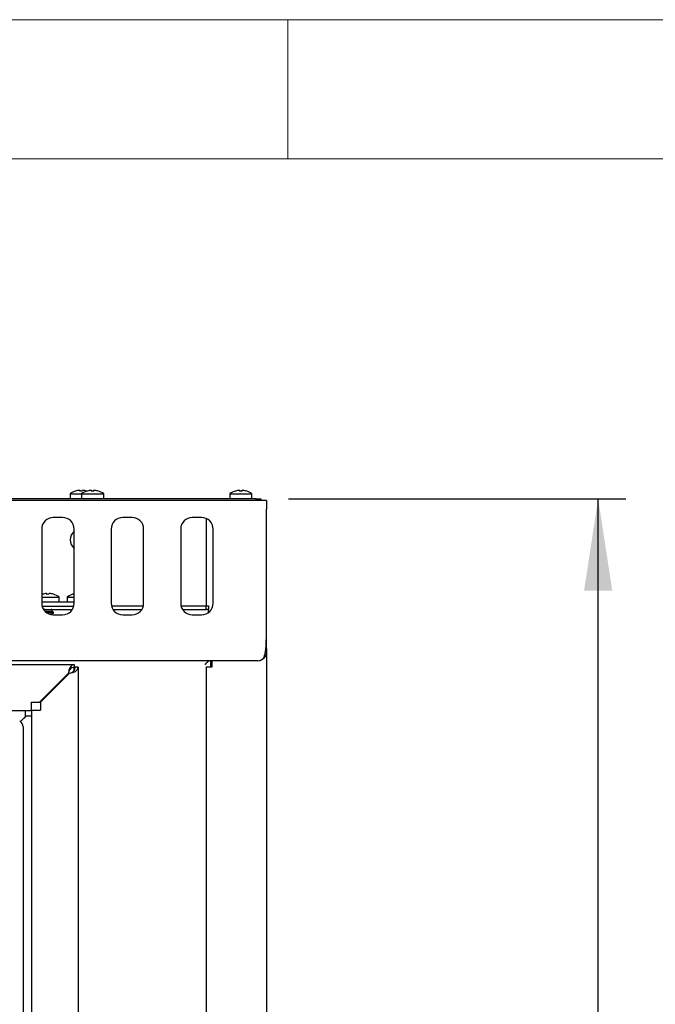
# Model space of a CAD drawing. Units: millimetres. Extents: x 5 to 415, y 5 to 292.
# Drawn here: x 100 to 123, y 257 to 292 of the extents above; entities that cross this region are included whole.
import ezdxf

# ---------------------------------------------------------------- set-up
doc = ezdxf.new("R2010")
doc.units = ezdxf.units.MM
doc.layers.add('FORMAT', color=7, linetype='Continuous')
doc.styles.add('SLDTEXTSTYLE0', font='TXT', dxfattribs={"width": 0.75})
doc.dimstyles.new('SLDDIMSTYLE1', dxfattribs={"dimtxt": 3.5, "dimasz": 3.302, "dimexe": 0, "dimexo": 0.0625, "dimgap": 0.875, "dimtad": 1, "dimdec": 1, "dimlfac": 12, "dimrnd": 1e-09, "dimzin": 12, "dimdsep": 46, "dimtxsty": 'SLDTEXTSTYLE0', "dimsah": 1, "dimcen": 0.09, "dimadec": 0, "dimazin": 3, "dimtfac": 1, "dimtdec": 1, "dimtofl": 0, "dimtmove": 0, "dimatfit": 3, "dimfxl": 0, "dimfrac": 2, "dimtolj": 1, "dimtzin": 12, "dimarcsym": 0})

# ---------------------------------------------------------------- blocks, each defined once
blk = doc.blocks.new('_D_15')
at = {"layer": 'FORMAT'}
for p, q in [((110.029, 274.787), (122.165, 274.787)), ((121.165, 204.812), (121.165, 274.787)), ((110.238, 204.812), (122.165, 204.812))]:
    blk.add_line(p, q, dxfattribs=at)
for points in [[(121.165, 274.787), (120.657, 271.485), (121.673, 271.485)], [(121.165, 204.812), (121.673, 208.114), (120.657, 208.114)]]:
    blk.add_solid(points, dxfattribs=at)
at = {"layer": 'FORMAT', "insert": (116.653, 236.989), "char_height": 3.5, "attachment_point": 1, "rotation": 90, "style": 'SLDTEXTSTYLE0'}
blk.add_mtext('840', dxfattribs=at)

msp = doc.modelspace()

# ---------------------------------------------------------------- linework, layer by layer
at = {"color": 7, "linetype": 'Continuous', "lineweight": 18}
for p, q in [((415, 292), (5, 292)), ((110, 292), (110, 287)), ((410, 287), (10, 287))]:
    msp.add_line(p, q, dxfattribs=at)
at = {"color": 7, "linetype": 'Continuous', "lineweight": 25}
for p, q in [((102.1751, 274.9647), (102.1751, 274.7866)), ((102.1751, 274.9647), (102.5917, 274.9647)), ((102.5917, 274.9647), (102.5917, 274.7866)), ((102.5917, 274.9647), (103.3834, 274.9647)), ((102.7792, 275.0615), (102.7618, 275.067)), ((103.3834, 274.7866), (103.3834, 274.9647)), ((107.9251, 274.9647), (107.9251, 274.7866)), ((107.9251, 274.9647), (108.7167, 274.9647)), ((108.7167, 274.7866), (108.7167, 274.9647)), ((109.2376, 274.7199), (59.2376, 274.7199)), ((108.8626, 274.7866), (59.6126, 274.7866)), ((108.8626, 274.7199), (108.8626, 274.7866)), ((108.8626, 274.7866), (109.0292, 274.7866)), ((109.0292, 274.7866), (109.0292, 274.7199)), ((109.2376, 274.7199), (109.2376, 274.4116)), ((109.2376, 270.3199), (109.2376, 274.4116)), ((101.9042, 274.1157), (101.5709, 274.1157)), ((104.4042, 274.1157), (104.0709, 274.1157)), ((106.9042, 274.1157), (106.5709, 274.1157)), ((107.0709, 274.0809), (107.0709, 270.9366)), ((101.1542, 273.6991), (101.1542, 271.0324)), ((102.3209, 271.0324), (102.3209, 273.6991)), ((103.6542, 273.6991), (103.6542, 271.0324)), ((104.8209, 271.0324), (104.8209, 273.6991)), ((106.1542, 273.6991), (106.1542, 271.0324)), ((107.3209, 271.0324), (107.3209, 273.6991)), ((101.1542, 271.2563), (101.7792, 271.2563)), ((102.3209, 271.0782), (101.1542, 271.0782)), ((101.7792, 271.0782), (101.7792, 271.2563)), ((102.0709, 271.2563), (102.0709, 271.0782)), ((102.0709, 271.2563), (102.3209, 271.2563)), ((102.303, 270.9116), (101.1721, 270.9116)), ((101.2176, 270.8116), (102.2576, 270.8116)), ((101.2275, 270.7964), (101.2342, 270.7922)), ((101.2342, 270.7945), (101.2342, 270.7869)), ((101.5768, 270.7033), (101.5281, 270.7338)), ((101.5326, 270.7922), (101.5635, 270.8116)), ((101.5326, 270.7309), (101.5326, 270.7945)), ((101.5326, 270.6589), (101.5768, 270.6865)), ((101.5326, 270.6175), (101.5326, 270.6612)), ((103.6654, 270.9366), (104.8097, 270.9366)), ((103.7176, 270.8116), (104.7576, 270.8116)), ((106.1654, 270.9366), (107.0653, 270.9366)), ((106.2176, 270.8116), (107.0653, 270.8116)), ((107.0653, 270.8116), (107.0653, 270.9366)), ((107.0653, 270.9366), (107.1486, 270.9366)), ((107.1486, 270.8116), (107.0653, 270.8116)), ((107.1486, 270.9366), (107.1486, 270.8116)), ((107.1486, 270.6949), (107.1486, 270.8116)), ((101.5709, 270.6157), (101.9042, 270.6157)), ((104.0709, 270.6157), (104.4042, 270.6157)), ((106.5709, 270.6157), (106.9042, 270.6157)), ((109.1832, 269.2116), (109.2275, 269.2)), ((109.2376, 269.2782), (109.1968, 269.2782)), ((109.2376, 269.2782), (109.2275, 269.2)), ((109.2376, 269.3926), (109.2376, 269.2782)), ((109.2376, 269.2782), (109.2376, 213.9282)), ((108.9292, 268.9699), (59.5459, 268.9699)), ((107.2376, 268.7532), (107.2376, 268.9699)), ((107.2792, 268.7532), (107.2792, 268.9699)), ((66.3209, 268.8318), (102.3209, 268.8318)), ((102.1126, 268.5235), (101.0709, 267.4818)), ((101.1126, 267.4818), (102.1542, 268.5235)), ((102.3209, 268.8318), (102.3209, 268.7318)), ((102.3209, 268.6068), (102.3209, 268.7318)), ((102.4626, 268.7318), (102.3626, 268.7318)), ((102.4626, 268.7318), (102.4626, 216.0235)), ((107.0709, 268.7532), (107.0709, 213.9282)), ((107.0709, 268.7532), (107.2792, 268.7532)), ((100.7792, 267.4818), (101.0709, 267.4818)), ((100.7792, 267.4818), (100.7792, 267.1735)), ((101.1126, 267.4818), (101.1126, 267.1901)), ((100.7792, 267.1735), (67.6689, 267.1735)), ((100.5709, 266.9651), (100.5709, 267.1735)), ((100.8042, 217.3715), (100.8042, 267.1901)), ((100.8042, 267.1901), (101.1126, 267.1901)), ((100.3923, 266.7865), (100.5709, 266.9651)), ((100.5959, 266.9818), (100.3969, 266.7828)), ((100.8042, 266.9818), (100.5959, 266.9818)), ((100.4876, 266.5901), (100.4876, 218.0901))]:
    msp.add_line(p, q, dxfattribs=at)
at = {"color": 7, "linetype": 'Continuous', "lineweight": 25, "flags": 128}
for points in [[(102.5174, 275.091), (102.5177, 275.0894), (102.5181, 275.0873), (102.5185, 275.0847), (102.5191, 275.0816), (102.5197, 275.0781), (102.5204, 275.074), (102.5212, 275.0694), (102.5221, 275.0643)], [(102.6114, 275.0649), (102.6123, 275.0699), (102.6131, 275.0745), (102.6138, 275.0786), (102.6145, 275.0822), (102.615, 275.0853), (102.6155, 275.0879), (102.6159, 275.09), (102.6161, 275.0916)], [(102.9341, 275.091), (102.9344, 275.0894), (102.9347, 275.0873), (102.9352, 275.0847), (102.9357, 275.0816), (102.9364, 275.0781), (102.9371, 275.074), (102.9379, 275.0694), (102.9388, 275.0643)], [(103.0281, 275.0649), (103.029, 275.0699), (103.0298, 275.0745), (103.0305, 275.0786), (103.0312, 275.0822), (103.0317, 275.0853), (103.0322, 275.0879), (103.0325, 275.09), (103.0328, 275.0916)], [(108.2674, 275.091), (108.2677, 275.0894), (108.2681, 275.0873), (108.2685, 275.0847), (108.2691, 275.0816), (108.2697, 275.0781), (108.2704, 275.074), (108.2712, 275.0694), (108.2721, 275.0643)], [(108.3614, 275.0649), (108.3623, 275.0699), (108.3631, 275.0745), (108.3639, 275.0786), (108.3645, 275.0822), (108.365, 275.0853), (108.3655, 275.0879), (108.3659, 275.09), (108.3661, 275.0916)], [(101.1846, 271.3562), (101.1583, 271.3474), (101.1542, 271.3459)], [(101.3299, 271.3827), (101.3302, 271.3811), (101.3306, 271.379), (101.331, 271.3764), (101.3316, 271.3733), (101.3322, 271.3697), (101.3329, 271.3656), (101.3337, 271.3611), (101.3346, 271.356)], [(101.4239, 271.3565), (101.4248, 271.3616), (101.4256, 271.3662), (101.4263, 271.3703), (101.427, 271.3739), (101.4275, 271.377), (101.428, 271.3796), (101.4284, 271.3817), (101.4286, 271.3833)], [(101.2342, 270.7949), (101.2448, 270.8044), (101.2715, 270.8116)], [(101.2907, 270.724), (101.3068, 270.7253), (101.3834, 270.7278), (101.4599, 270.7253), (101.5248, 270.7181), (101.5682, 270.7075), (101.5834, 270.6949), (101.5768, 270.6865)], [(101.4953, 270.8116), (101.522, 270.8044), (101.5325, 270.7949)]]:
    msp.add_lwpolyline(points, dxfattribs=at)
at = {"color": 7, "linetype": 'Continuous', "lineweight": 25}
for centre, radius, start, end in [((102.5709, 274.4282), 0.6667, 107.3511, 126.42357), ((103.0594, 275.1851), 0.6979, 189.94669, 190.06347), ((102.5707, 274.4211), 0.672, 94.54852, 107.16957), ((102.5709, 274.3933), 0.6728, 86.54607, 94.15814), ((102.9876, 274.4282), 0.6667, 107.3511, 126.42357), ((102.571, 274.4207), 0.6725, 73.5382, 86.15021), ((103.4469, 274.9457), 0.6957, 169.96089, 170.0801), ((102.6142, 275.033), 0.1774, 9.77539, 10.23478), ((102.9874, 274.421), 0.6721, 94.54884, 107.16925), ((102.9876, 274.3934), 0.6727, 86.54599, 94.15823), ((102.9877, 274.4207), 0.6724, 73.53783, 86.15041), ((103.7939, 274.9574), 0.6251, 169.90574, 170.03844), ((102.9876, 274.4282), 0.6667, 53.57643, 73.35951), ((108.3209, 274.4282), 0.6667, 107.3511, 126.42357), ((108.1153, 275.0626), 0.00708, 4.29141, 15.81727), ((108.3207, 274.4211), 0.6721, 94.54863, 107.16946), ((108.3209, 274.3934), 0.6727, 86.546, 94.15822), ((108.321, 274.4207), 0.6724, 73.53799, 86.15008), ((108.6361, 275.0441), 0.1264, 169.59559, 170.25182), ((108.3209, 274.4282), 0.6667, 53.57643, 73.35951), ((101.5709, 273.6991), 0.4167, 90, 180), ((101.9042, 273.6991), 0.4167, 0, 90), ((104.0709, 273.6991), 0.4167, 90, 180), ((104.4042, 273.6991), 0.4167, 0, 90), ((106.5709, 273.6991), 0.4167, 90, 180), ((106.9042, 273.6991), 0.4167, 0, 90), ((102.5709, 273.3116), 0.3958, 129.16671, 180), ((102.5709, 273.3116), 0.3958, 180, 230.83329), ((101.5367, 271.4176), 0.3575, 189.89109, 190.11907), ((101.3833, 270.7124), 0.6724, 94.55158, 107.16669), ((101.3834, 270.6864), 0.6714, 86.53827, 94.16595), ((101.3835, 270.7124), 0.6724, 73.53783, 86.15041), ((101.7038, 271.335), 0.1316, 169.657, 170.28718), ((101.3834, 270.7199), 0.6667, 53.57643, 73.35951), ((102.4667, 270.7199), 0.6667, 107.3511, 126.42357), ((102.5637, 271.4077), 0.3003, 189.86937, 190.14079), ((102.4662, 270.7138), 0.6709, 102.51162, 107.17211), ((101.5709, 271.0324), 0.4167, 180, 270), ((101.9042, 271.0324), 0.4167, 270, 0), ((104.0709, 271.0324), 0.4167, 180, 270), ((104.4042, 271.0324), 0.4167, 270, 0), ((106.5709, 271.0324), 0.4167, 180, 270), ((106.9042, 271.0324), 0.4167, 270, 0), ((101.3995, 270.3773), 0.3138, 64.91829, 100.91069), ((102.3209, 268.5235), 0.2083, 90, 180), ((102.1542, 268.7318), 0.2083, 270, 0), ((100.2376, 266.5901), 0.25, 0, 60)]:
    msp.add_arc(centre, radius, start, end, dxfattribs=at)
for centre, major_axis, ratio, start_param, end_param in [((101.3834, 270.7944), (0.1492, 0), 0.1666667, 2.3816423, 3.1230972), ((101.3834, 270.6611), (0.1492, 0), 0.1666667, 0.0184955, 1.859446), ((101.3834, 270.7944), (0.1492, 0), 0.1666667, 0.0184955, 0.7599504), ((102.3209, 268.5235), (0, 0.3083), 0.6756757, 0, 1.5707963), ((102.1542, 268.7318), (0.3083, 0), 0.6756757, 4.712389, 6.2831853)]:
    msp.add_ellipse(centre, major_axis=major_axis, ratio=ratio, start_param=start_param, end_param=end_param, dxfattribs=at)
for points, knots in [([(101.2746, 270.7424), (101.2772, 270.7429), (101.2897, 270.7452), (101.3245, 270.7477), (101.3733, 270.7493), (101.424, 270.7486), (101.47, 270.7458), (101.5053, 270.741), (101.5249, 270.7365), (101.5272, 270.7337), (101.5277, 270.7331)], [0, 0, 0, 0, 0.0409263, 0.1962497, 0.3502247, 0.5032668, 0.656128, 0.8095981, 0.9642736, 1, 1, 1, 1]), ([(108.9292, 268.9699), (108.9587, 268.9722), (109.018, 268.977), (109.09, 269.0181), (109.1448, 269.0867), (109.1808, 269.1866), (109.2069, 269.3155), (109.2228, 269.4726), (109.2308, 269.6547), (109.2355, 269.8564), (109.2376, 270.0801), (109.2376, 270.2371), (109.2376, 270.3199)], [0, 0, 0, 0, 0.0940063, 0.1893881, 0.2846981, 0.3815617, 0.4784532, 0.579092, 0.6797535, 0.7825613, 0.8853714, 1, 1, 1, 1]), ([(109.2376, 269.3926), (109.2376, 269.4665), (109.2376, 269.6146), (109.2376, 269.8481), (109.2376, 270.087), (109.2376, 270.2422), (109.2376, 270.3199)], [0, 0, 0, 0, 0.2796384, 0.5602215, 0.7797555, 1, 1, 1, 1]), ([(107.0292, 268.8366), (107.0571, 268.8652), (107.1031, 268.9123), (107.1448, 268.9537), (107.1612, 268.9699)], [0, 0, 0, 0, 0.6070097, 1, 1, 1, 1]), ([(107.1643, 268.9699), (107.1628, 268.9686), (107.1397, 268.948), (107.0936, 268.8984), (107.0481, 268.8547), (107.0292, 268.8366)], [0, 0, 0, 0, 0.0388863, 0.6009427, 1, 1, 1, 1]), ([(109.2275, 269.2), (109.2183, 269.1735), (109.1991, 269.1175), (109.1359, 269.0449), (109.0744, 268.9969), (109.0323, 268.9898), (109.0259, 268.9887)], [0, 0, 0, 0, 0.2828153, 0.595765, 0.9388749, 1, 1, 1, 1])]:
    msp.add_open_spline(points, degree=3, knots=knots, dxfattribs=at)

# ---------------------------------------------------------------- dimensions: what is measured, and where the dimension line sits
at = {"layer": 'FORMAT'}
dim = msp.add_linear_dim(base=(121.1649, 274.7866), p1=(109.2376, 204.8116), p2=(109.0292, 274.7866), angle=90, dimstyle='SLDDIMSTYLE1', dxfattribs=at)
dim.commit()
dim.dimension.update_dxf_attribs({"geometry": '_D_15', "text_midpoint": (121.1649, 240.8684), "dimtype": 160})

doc.saveas('drawing.dxf')
